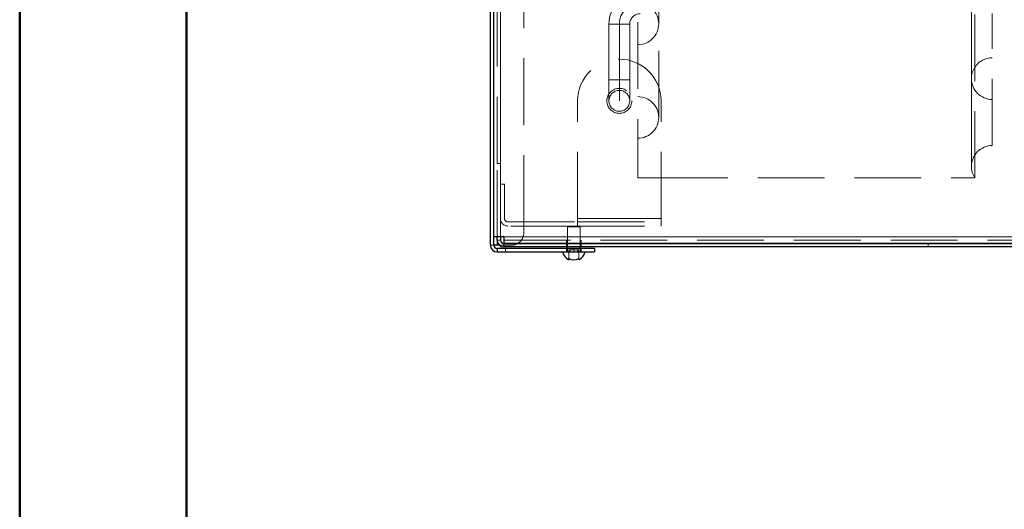
# Model space of a CAD drawing. Units: millimetres. Extents: x -210 to 210, y -148 to 148.
# Drawn here: x -210 to -151, y -31 to -2 of the extents above; entities that cross this region are included whole.
import ezdxf

# ---------------------------------------------------------------- set-up
doc = ezdxf.new("R2010")
doc.units = ezdxf.units.MM
for name, pattern in [('Ciągła0.30mm', [0]), ('Ciągła0.50mm', [0]), ('Liniakreskowa', [5.8, 4, -1.8]), ('Liniawymiarowa0.15', [0])]:
    doc.linetypes.add(name, pattern=pattern)
for name, color, linetype, lineweight in [('Liniewidoków', 7, 'Ciągła0.30mm', 0), ('Obramowanie', 196, 'Ciągła0.30mm', 0), ('Wymiary', 7, 'Ciągła0.30mm', 0)]:
    doc.layers.add(name, color=color, linetype=linetype, lineweight=lineweight)

msp = doc.modelspace()

# ---------------------------------------------------------------- linework, layer by layer
at = {"layer": 'Liniewidoków', "color": 7, "linetype": 'Ciągła0.30mm', "lineweight": 30}
for p, q in [((-181.77709, -15.16454), (-181.77709, 114.53546)), ((-181.57709, -14.66454), (-181.57709, 114.13546)), ((-181.57709, -15.16454), (-181.57709, -14.66454)), ((-181.17709, -14.66454), (-181.57709, -14.66454)), ((-181.37709, -14.86454), (-181.37709, -14.66454)), ((-181.17709, -14.66454), (-181.17709, -14.86454)), ((-180.97709, -14.66454), (-181.17709, -14.66454)), ((-180.97709, -14.66454), (-180.97709, -15.06454)), ((-181.37709, -15.16454), (-181.57709, -15.16454)), ((-181.24166, -15.16454), (-181.37709, -15.16454)), ((-122.37709, -15.06454), (-180.97709, -15.06454)), ((-180.97709, -15.06454), (-122.37709, -15.06454)), ((-122.37709, -15.26454), (-180.97709, -15.26454)), ((-177.15209, -15.36454), (-177.15209, -15.26454)), ((-176.40209, -15.26454), (-176.40209, -15.36454)), ((-181.37709, -15.36454), (-181.37709, -15.56454)), ((-180.87709, -15.36454), (-181.37709, -15.36454)), ((-181.37709, -15.56454), (-180.87709, -15.56454)), ((-176.77709, -15.36454), (-180.87709, -15.36454)), ((-180.87709, -15.56454), (-176.77709, -15.56454)), ((-175.52709, -15.36454), (-176.77709, -15.36454)), ((-176.77709, -15.56454), (-175.52709, -15.56454)), ((-175.52709, -15.36454), (-175.52709, -15.56454)), ((-177.08215, -15.9514), (-177.08215, -16.03073)), ((-176.47203, -16.03073), (-176.47203, -15.9514))]:
    msp.add_line(p, q, dxfattribs=at)
at = {"layer": 'Liniewidoków', "color": 7, "linetype": 'Liniawymiarowa0.15', "lineweight": 15}
for p, q in [((-181.17709, 114.13546), (-181.17709, -14.66454)), ((-180.97709, -14.66454), (-122.37709, -14.66454)), ((-181.37709, -15.16454), (-181.37709, -14.86454)), ((-181.17709, -14.86454), (-181.37709, -14.86454)), ((-180.97709, -15.26454), (-180.97709, -15.06454)), ((-180.87709, -15.36454), (-180.87709, -15.56454)), ((-176.77709, -15.36454), (-176.77709, -15.56454))]:
    msp.add_line(p, q, dxfattribs=at)
at = {"layer": 'Liniewidoków', "color": 7, "linetype": 'Ciągła0.30mm', "lineweight": 30}
for centre, radius, start, end in [((-181.37709, -15.16454), 0.4, 180, 270), ((-181.37709, -15.16454), 0.2, 180, 270), ((-180.97709, -14.86454), 0.4, 180, 270), ((-180.97709, -14.86454), 0.2, 180, 270), ((-176.77709, -15.40455), 0.69654, 193.2791352, 244.0256864), ((-176.77709, -15.40455), 0.69654, 295.9743136, 346.7208648), ((-176.77709, -15.40455), 0.62618, 240.8447484, 299.1552516)]:
    msp.add_arc(centre, radius, start, end, dxfattribs=at)
at = {"layer": 'Obramowanie', "color": 7, "linetype": 'Ciągła0.50mm', "lineweight": 50}
msp.add_line((-210, -148.5), (-210, 148.5), dxfattribs=at)
msp.add_lwpolyline([(200, -138.5), (-200, -138.5), (-200, 138.5), (200, 138.5)], close=True, dxfattribs=at)
at = {"layer": 'Wymiary', "color": 7, "linetype": 'Liniakreskowa', "lineweight": 9}
for p, q in [((-181.17709, 114.13546), (-181.17709, -14.66454)), ((-181.37709, -10.26454), (-181.37709, 109.73546)), ((-152.93674, 60.67398), (-152.93674, -10.44104)), ((-171.68674, -7.50796), (-171.68674, 57.74089)), ((-152.93674, 55.41513), (-152.93674, -5.1822)), ((-152.93674, 55.41513), (-152.93674, -5.1822)), ((-171.68674, -1.90081), (-171.68674, 52.13375)), ((-171.68674, -1.90081), (-171.68674, 52.13375)), ((-179.77709, -13.76454), (-179.77709, 47.68546)), ((-181.17709, 39.10059), (-181.17709, -10.26454)), ((-181.17709, 37.47859), (-181.17709, -10.26454)), ((-172.93674, 21.39855), (-172.93674, -11.13353)), ((-171.68674, -1.90081), (-171.68674, 3.40324)), ((-152.72739, -11.13353), (-152.72739, 0.81993)), ((-152.93674, -0.29983), (-152.93674, -5.1822)), ((-151.68674, -9.19104), (-151.68674, -1.28954)), ((-174.67259, -5.26454), (-174.67259, -1.91454)), ((-174.67259, -1.91454), (-174.67259, -5.26454)), ((-173.42259, -1.91454), (-174.67259, -1.91454)), ((-174.67259, -1.91454), (-173.42259, -1.91454)), ((-173.42259, -1.91454), (-174.67259, -1.91454)), ((-174.67259, -1.91454), (-173.42259, -1.91454)), ((-174.04759, -1.91454), (-174.04759, -5.26454)), ((-174.04759, -5.26455), (-174.04759, -1.91454)), ((-173.42259, -1.91454), (-173.42259, -5.26454)), ((-173.42259, -5.26454), (-173.42259, -1.91454)), ((-171.68674, -7.50796), (-171.68674, -1.90081)), ((-174.67259, -6.51454), (-174.67259, -5.26454)), ((-174.67259, -5.26454), (-174.67259, -6.51454)), ((-173.42259, -5.26454), (-174.67259, -5.26454)), ((-174.67259, -5.26454), (-173.42259, -5.26454)), ((-173.42259, -5.26454), (-174.67259, -5.26454)), ((-174.67259, -5.26454), (-173.42259, -5.26454)), ((-174.04759, -6.51454), (-174.04759, -5.26455)), ((-173.42259, -5.26454), (-173.42259, -6.51454)), ((-173.42259, -6.51454), (-173.42259, -5.26454)), ((-152.93674, -5.1822), (-152.93674, -10.44104)), ((-176.54759, -13.56454), (-176.54759, -6.51454)), ((-171.54759, -13.56454), (-171.54759, -6.51454)), ((-181.37709, -14.66454), (-181.37709, -10.26454)), ((-181.37709, -10.26454), (-181.17709, -10.26454)), ((-181.37709, -14.66454), (-181.37709, -10.26454)), ((-181.17709, -10.26454), (-181.17709, -14.66454)), ((-172.93674, -11.13353), (-171.54759, -11.13353)), ((-171.54759, -11.13353), (-152.72739, -11.13353)), ((-181.17709, -11.51454), (-180.92709, -11.51454)), ((-180.92709, -11.51454), (-180.92709, -13.56454)), ((-176.54759, -14.01454), (-176.54759, -13.56454)), ((-176.54759, -13.56454), (-171.54759, -13.56454)), ((-176.54759, -13.56454), (-171.54759, -13.56454)), ((-171.54759, -13.56454), (-176.54759, -13.56454)), ((-171.54759, -13.56454), (-176.54759, -13.56454)), ((-171.54759, -14.01454), (-171.54759, -13.56454)), ((-180.72709, -13.76454), (-176.54759, -13.76454)), ((-176.54759, -14.01454), (-180.72709, -14.01454)), ((-179.77709, -14.01454), (-179.77709, -13.76454)), ((-179.77709, -14.41454), (-179.77709, -14.01454)), ((-176.77709, -14.06454), (-177.15209, -14.06454)), ((-177.15209, -15.06454), (-177.15209, -14.06454)), ((-176.40209, -14.06454), (-176.77709, -14.06454)), ((-176.54759, -13.76454), (-171.54759, -13.76454)), ((-176.54759, -14.01454), (-171.54759, -14.01454)), ((-176.40209, -14.06454), (-176.40209, -15.06454)), ((-180.97709, -14.66454), (-122.37709, -14.66454)), ((-180.97709, -14.66454), (-177.15209, -14.66454)), ((-180.97709, -14.66454), (-177.15209, -14.66454)), ((-177.15209, -14.66454), (-176.40209, -14.66454)), ((-177.15209, -14.66454), (-176.40209, -14.66454)), ((-176.40209, -14.66454), (-122.37709, -14.66454)), ((-176.40209, -14.66454), (-122.37709, -14.66454)), ((-181.77709, -15.16454), (-181.57709, -15.16454)), ((-181.37709, -15.16454), (-181.37709, -14.86454)), ((-181.37709, -14.86454), (-181.17709, -14.86454)), ((-180.52709, -15.16454), (-181.24166, -15.16454)), ((-180.97709, -14.86454), (-122.37709, -14.86454)), ((-180.97709, -15.26454), (-180.97709, -15.06454)), ((-177.21459, -14.86454), (-177.21459, -15.06454)), ((-177.21459, -14.86454), (-177.21459, -15.06454)), ((-177.21459, -15.06454), (-177.21459, -15.26454)), ((-177.21459, -15.06454), (-177.21459, -15.26454)), ((-177.15209, -15.26454), (-177.15209, -15.06454)), ((-176.40209, -15.06454), (-176.40209, -15.26454)), ((-176.33959, -15.06454), (-176.33959, -14.86454)), ((-176.33959, -15.06454), (-176.33959, -14.86454)), ((-176.33959, -15.26454), (-176.33959, -15.06454)), ((-176.33959, -15.26454), (-176.33959, -15.06454)), ((-155.52717, -15.06454), (-155.52717, -15.26454)), ((-177.21459, -15.36454), (-177.21459, -15.56454)), ((-177.21459, -15.36454), (-177.21459, -15.56454)), ((-177.15209, -15.56454), (-177.15209, -15.36454)), ((-177.08215, -15.56454), (-177.08215, -15.44297)), ((-177.08215, -15.44297), (-177.08215, -15.56454)), ((-176.99518, -15.44297), (-177.08215, -15.44297)), ((-177.08215, -15.9514), (-177.08215, -15.56454)), ((-176.99518, -15.56454), (-176.99518, -15.44297)), ((-176.99518, -15.44297), (-176.559, -15.44297)), ((-176.77709, -15.36454), (-176.77709, -15.56454)), ((-176.559, -15.44297), (-176.559, -15.56454)), ((-176.47203, -15.44297), (-176.559, -15.44297)), ((-176.47203, -15.56454), (-176.47203, -15.44297)), ((-176.47203, -15.44297), (-176.47203, -15.56454)), ((-176.47203, -15.9514), (-176.47203, -15.56454)), ((-176.40209, -15.36454), (-176.40209, -15.56454)), ((-176.33959, -15.56454), (-176.33959, -15.36454)), ((-176.33959, -15.56454), (-176.33959, -15.36454))]:
    msp.add_line(p, q, dxfattribs=at)
msp.add_circle((-174.04759, -6.51454), 0.75, dxfattribs=at)
for centre, radius, start, end in [((-172.79759, -1.91454), 1.875, 90, 180), ((-172.79759, -1.91454), 1.875, 90, 180), ((-172.79759, -1.91454), 1.25, 90, 180), ((-172.79759, -1.91454), 1.25, 90, 180), ((-172.93674, -1.90081), 1.25, 0, 90), ((-172.79759, -1.91454), 0.625, 90, 180), ((-172.79759, -1.91454), 0.625, 90, 180), ((-172.93674, -1.90081), 1.25, 270, 0), ((-174.04759, -6.51454), 2.5, 0, 180), ((-151.68674, -5.1822), 1.25, 90, 146.358718), ((-151.68674, -5.1822), 1.25, 146.358718, 180), ((-151.68674, -5.1822), 1.25, 180, 270), ((-174.04759, -6.51454), 0.625, 0, 180), ((-172.93674, -7.50796), 1.25, 0, 90), ((-174.04759, -6.51454), 0.625, 180, 0), ((-172.93674, -7.50796), 1.25, 270, 0), ((-151.68674, -10.44104), 1.25, 90, 180), ((-151.68674, -10.44104), 1.25, 180, 213.641282), ((-180.72709, -13.56454), 0.45, 180, 270), ((-180.72709, -13.56454), 0.2, 180, 270), ((-180.52709, -14.41454), 0.75, 323.1301024, 0), ((-180.52709, -14.41454), 0.75, 270, 299.9264349), ((-180.52709, -14.41454), 0.75, 299.9264349, 323.1301024)]:
    msp.add_arc(centre, radius, start, end, dxfattribs=at)

doc.saveas('drawing.dxf')
